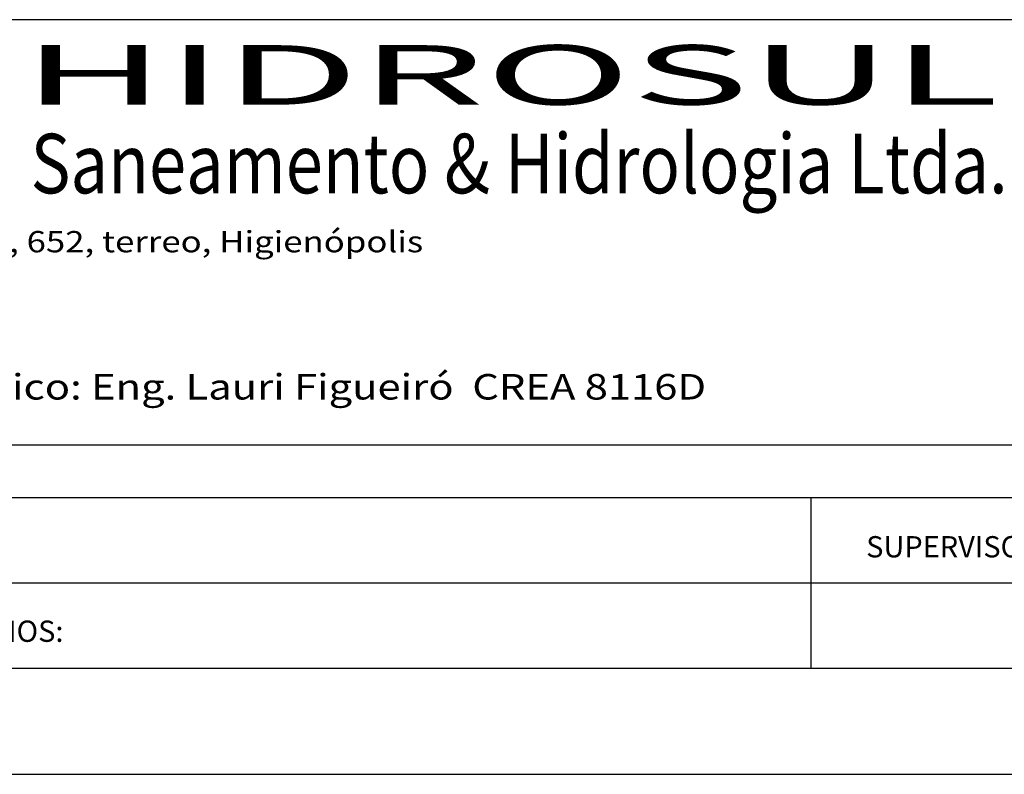
# Model space of a CAD drawing. Extents: x 183476 to 367974, y 1671641 to 3344107.
# Drawn here: x 183695 to 183741, y 1671641 to 1671677 of the extents above; entities that cross this region are included whole.
import ezdxf
from ezdxf.enums import TextEntityAlignment as Align

# ---------------------------------------------------------------- set-up
doc = ezdxf.new("R2010")
doc.units = 0
doc.header["$LTSCALE"] = 5
doc.header["$MEASUREMENT"] = 0
doc.layers.get('0').update_dxf_attribs({"linetype": 'CONTINUOUS'})
doc.layers.add('LINVISTA', color=13, linetype='CONTINUOUS')
doc.layers.add('REG60-100', color=7, linetype='CONTINUOUS')
doc.styles.add('ROMANS', font='romans')
doc.styles.add('STYLE1', font='COUR.TTF')
doc.styles.add('STYLE2', font='dutcheb.ttf', dxfattribs={"width": 1.5})
doc.styles.add('STYLE3', font='ARIAL.TTF', dxfattribs={"width": 1.5})

# ---------------------------------------------------------------- blocks, each defined once
blk = doc.blocks.new('HID')
at = {"layer": 'LINVISTA', "color": 2, "style": 'STYLE2', "width": 1.982882}
blk.add_text('HIDROSUL', height=4, dxfattribs=at).set_placement((15.971, 7.71), (81.656, 7.71), align=Align.FIT)
at = {"layer": 'REG60-100', "color": 3, "style": 'STYLE3', "width": 0.843668}
blk.add_text('Saneamento & Hidrologia Ltda.', height=4, dxfattribs=at).set_placement((16.564, 1.752), (82.264, 1.752), align=Align.FIT)

msp = doc.modelspace()

# ---------------------------------------------------------------- linework, layer by layer
at = {"color": 6}
msp.add_line((183534.593, 1671646.053), (183863.353, 1671646.053), dxfattribs=at)
at = {"color": 7}
msp.add_line((183522.093, 1671641.053), (183868.353, 1671641.053), dxfattribs=at)
at = {"layer": 'REG60-100', "color": 1}
for p, q in [((183775.853, 1671676.553), (183682.853, 1671676.553)), ((183682.853, 1671656.553), (183775.853, 1671656.553)), ((183775.853, 1671654.053), (183682.853, 1671654.053)), ((183731.843, 1671646.053), (183731.843, 1671654.053)), ((183682.853, 1671650.053), (183775.853, 1671650.053)), ((183682.853, 1671646.053), (183775.853, 1671646.053))]:
    msp.add_line(p, q, dxfattribs=at)

# ---------------------------------------------------------------- block references
at = {"layer": 'REG60-100', "xscale": 0.7, "yscale": 0.7, "zscale": 0.7}
msp.add_blockref('HID', (183683.517, 1671667.159), dxfattribs=at)

# ---------------------------------------------------------------- texts
at = {"layer": 'REG60-100', "color": 3, "style": 'STYLE1', "width": 1.2}
for s, height, p in [('Rua Portugal, 652, terreo, Higienópolis', 1, (183684.196, 1671665.61)), ('Resp. Técnico: Eng. Lauri Figueiró  CREA 8116D', 1.2, (183684.313, 1671658.683))]:
    msp.add_text(s, height=height, dxfattribs=at).set_placement(p)
at = {"layer": 'REG60-100', "color": 3, "style": 'ROMANS'}
for s, p in [('SUPERVISOR: ', (183734.439, 1671651.257)), ('DIR.PROJ.VIARIOS: ', (183684.738, 1671647.284))]:
    msp.add_text(s, height=1, dxfattribs=at).set_placement(p)

doc.saveas('drawing.dxf')
